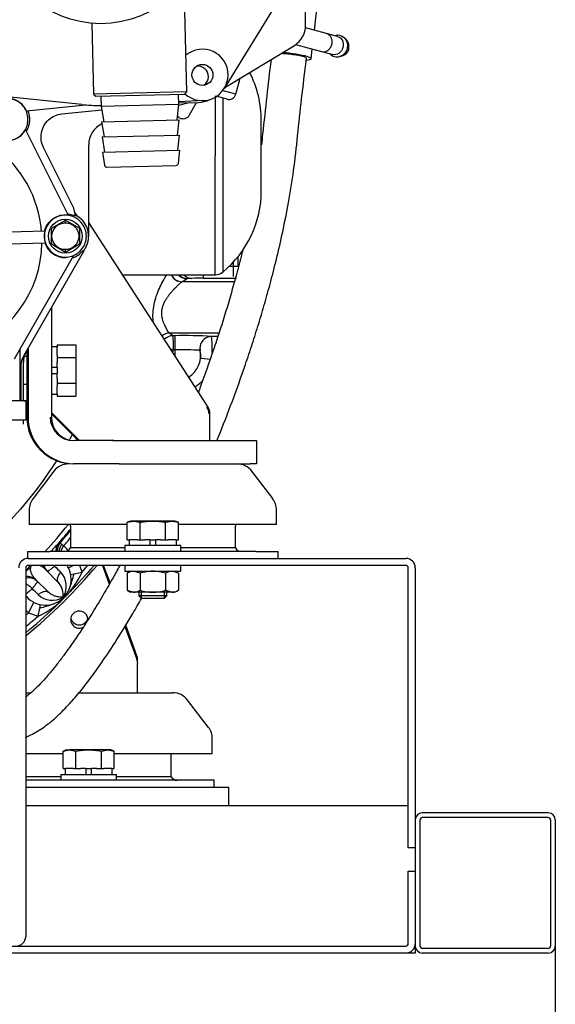
# Model space of a CAD drawing. Units: millimetres. Extents: x -1824 to 4029, y 0 to 5772.
# Drawn here: x 785 to 1015, y 4338 to 4760 of the extents above; entities that cross this region are included whole.
import ezdxf
from ezdxf.enums import TextEntityAlignment as Align

# ---------------------------------------------------------------- set-up
doc = ezdxf.new("R2010")
doc.units = ezdxf.units.MM
doc.header["$LTSCALE"] = 20
for name, color, linetype in [('17114021_SM82', 7, 'Continuous'), ('17410001G', 7, 'Continuous'), ('17410010', 7, 'Continuous'), ('17420007G.3', 7, 'Continuous'), ('30661-50802', 7, 'Continuous'), ('32A11-00200', 7, 'Continuous'), ('32A11-01100', 7, 'Continuous'), ('32A11-03100', 7, 'Continuous'), ('32A13-00101', 7, 'Continuous'), ('32A40-00100', 7, 'Continuous'), ('32A61-03711', 7, 'Continuous'), ('347.11.002_TAPA_', 7, 'Continuous'), ('36511001', 7, 'Continuous'), ('60180007', 7, 'Continuous'), ('60574055.01', 7, 'Continuous'), ('61674002_SUSPENS', 7, 'Continuous'), ('COPERCHIO_DE_ECP', 7, 'Continuous'), ('DIAMETROM12_DIN1', 7, 'Continuous'), ('DIAMETROM12_DIN_', 7, 'Continuous'), ('DIN-931_M12_X_30', 7, 'Continuous'), ('DIN-933_M12_X_25', 7, 'Continuous'), ('DIN-934_M12_FEME', 7, 'Continuous'), ('GRUPPO_SEMPLIFIC', 7, 'Continuous'), ('MF241-264', 7, 'Continuous'), ('MM130066', 7, 'Continuous'), ('Predeterminado', 7, 'Continuous')]:
    doc.layers.add(name, color=color, linetype=linetype)
doc.styles.add('SEACAD_Arial', font='arial.ttf')

# ---------------------------------------------------------------- blocks, each defined once
blk = doc.blocks.new('SE15')
at = {"layer": '17114021_SM82', "color": 7, "linetype": 'Continuous'}
for p, q in [((911.64, 4755.38), (913.87, 4774.67)), ((910.22, 4743.16), (910.71, 4747.35))]:
    blk.add_line(p, q, dxfattribs=at)
for major_axis, ratio, start_param, end_param in [((-9.44, 1.09), 0.133346, 2.490853, 5.03601), ((-7.45, 0.89), 0.135046, 3.146514, 4.206478)]:
    blk.add_ellipse((900.79, 4744.26), major_axis=major_axis, ratio=ratio, start_param=start_param, end_param=end_param, dxfattribs=at)
for points, knots in [([(897.42, 4745.54), (897.87, 4745.52), (898.35, 4745.49), (900.74, 4745.3), (902.79, 4745.03), (904.5, 4744.71)], [0.6851135, 0.6851135, 0.6851135, 0.6851135, 0.75, 0.75, 1, 1, 1, 1]), ([(869.93, 4579.67), (870.11, 4580.11), (872.37, 4585.7), (876.56, 4596.49), (881.35, 4609.89), (885.05, 4620.98), (887.81, 4629.73), (890.4, 4638.46), (892.96, 4647.64), (895.57, 4657.83), (898.2, 4669.28), (900.71, 4681.95), (902.89, 4695.67), (904.53, 4710.44), (906.25, 4726.76), (907.48, 4737.01), (908.24, 4743.38)], [0.6289036, 0.6289036, 0.6289036, 0.6289036, 0.6320611, 0.6691372, 0.7058478, 0.7261984, 0.7463566, 0.76629, 0.7862271, 0.8090698, 0.8354823, 0.8634197, 0.8939953, 0.9266586, 0.9616483, 1, 1, 1, 1]), ([(893.07, 4742.86), (892.4, 4737.26), (891.21, 4727.27), (889.91, 4714.77), (889.14, 4707.78), (888.97, 4706.26)], [0.0047595, 0.0047595, 0.0047595, 0.0047595, 0.0405802, 0.07753044, 0.0878563, 0.0878563, 0.0878563, 0.0878563]), ([(880.87, 4661.05), (880.75, 4660.58), (879.91, 4657.15), (878.35, 4651.11), (876.09, 4642.97), (873.78, 4635.15), (871.32, 4627.27), (867.57, 4615.88), (864.38, 4606.93), (862.03, 4600.66), (861.93, 4600.41)], [0.1910668, 0.1910668, 0.1910668, 0.1910668, 0.1943273, 0.2148819, 0.2330667, 0.2513507, 0.2699335, 0.2887873, 0.332485, 0.3343527, 0.3343527, 0.3343527, 0.3343527]), ([(828.24, 4526.14), (827.28, 4524.38), (824.68, 4519.66), (820.5, 4512.39), (815.92, 4504.85), (812.41, 4499.38), (809.79, 4495.47), (807.72, 4492.46), (805.33, 4489.1), (802.58, 4485.41), (799.54, 4481.55), (796.45, 4477.92), (793.59, 4474.85), (791.09, 4472.42), (789.24, 4470.83), (788.23, 4470.04), (787.9, 4469.79)], [0.5240063, 0.5240063, 0.5240063, 0.5240063, 0.5386528, 0.5635704, 0.5868612, 0.6069439, 0.6158007, 0.6259041, 0.6380552, 0.6522061, 0.6683222, 0.6860781, 0.702607, 0.7172899, 0.7315942, 0.7385625, 0.7385625, 0.7385625, 0.7385625]), ([(787.83, 4452.5), (788.59, 4452.83), (791.13, 4454.01), (795.75, 4456.72), (801.3, 4461.31), (806.55, 4466.67), (811.38, 4472.3), (816.08, 4478.34), (821.27, 4485.59), (827.22, 4494.56), (832.88, 4503.85), (836.4, 4509.95), (837.66, 4512.19)], [0.2036922, 0.2036922, 0.2036922, 0.2036922, 0.2183982, 0.2516851, 0.2830511, 0.3083003, 0.3320398, 0.3543862, 0.3762566, 0.4065426, 0.4392567, 0.45775, 0.45775, 0.45775, 0.45775])]:
    blk.add_open_spline(points, degree=3, knots=knots, dxfattribs=at)
at = {"layer": '17410001G', "color": 7, "linetype": 'Continuous'}
for p, q in [((866.12, 4593.92), (814.92, 4673.05)), ((798.92, 4636.62), (798.92, 4589.68)), ((788.42, 4618.31), (788.42, 4589.68)), ((788.92, 4619.18), (788.92, 4589.68)), ((798.92, 4591.68), (810.92, 4579.68)), ((798.92, 4591.18), (810.42, 4579.68)), ((866.92, 4579.68), (866.92, 4591.2)), ((825.74, 4579.68), (808.92, 4579.68)), ((825.24, 4579.68), (825.74, 4579.68)), ((825.74, 4579.68), (827.98, 4579.68)), ((827.98, 4579.68), (884.16, 4579.68)), ((884.16, 4579.68), (886.92, 4579.68)), ((886.92, 4579.68), (886.92, 4569.68)), ((808.92, 4569.68), (808.42, 4569.68)), ((825.74, 4569.68), (808.92, 4569.68)), ((825.74, 4569.68), (825.24, 4569.68)), ((827.98, 4569.68), (825.74, 4569.68)), ((827.98, 4569.68), (884.16, 4569.68)), ((886.92, 4569.68), (884.16, 4569.68))]:
    blk.add_line(p, q, dxfattribs=at)
for centre, radius, start, end in [((861.42, 4591.2), 5, 0, 32.9052), ((861.92, 4591.2), 5, 0, 32.9052), ((808.42, 4589.68), 20, 180, 270), ((808.92, 4589.68), 20, 180, 270), ((808.42, 4589.68), 10, 180, 270), ((808.92, 4589.68), 10, 180, 270)]:
    blk.add_arc(centre, radius, start, end, dxfattribs=at)
at = {"layer": '17410010', "color": 7, "linetype": 'Continuous'}
for p, q in [((907.98, 4787.42), (873.05, 4730.51)), ((811.94, 4723.6), (771.94, 4727.77)), ((864.22, 4725.28), (853.51, 4724.74))]:
    blk.add_line(p, q, dxfattribs=at)
blk.add_circle((863.67, 4736.27), 4.5, dxfattribs=at)
for centre, radius, start, end in [((863.67, 4736.27), 11, 0, 130.0609), ((863.67, 4736.27), 11, 227.1887, 0), ((820.12, 4802.18), 79, 264.0526, 270.1197)]:
    blk.add_arc(centre, radius, start, end, dxfattribs=at)
at = {"layer": '17420007G.3', "color": 7, "linetype": 'Continuous'}
for p, q in [((876.92, 4656.09), (876.92, 4654.19)), ((878.92, 4658.4), (878.92, 4654.31)), ((876.92, 4654.19), (875.05, 4654.19)), ((876.92, 4654.19), (876.92, 4649.88)), ((854.92, 4647.68), (857, 4648.99)), ((854.92, 4647.68), (854.92, 4647.68)), ((877.37, 4647.68), (854.92, 4647.68)), ((857.2, 4649.01), (857, 4648.99)), ((859.17, 4649.12), (857.2, 4649.01)), ((863.98, 4650.68), (863.98, 4649.19)), ((863.98, 4649.19), (876.92, 4649.19)), ((876.92, 4649.27), (876.92, 4649.19)), ((876.92, 4649.27), (878.33, 4649.19)), ((870.77, 4625.68), (849.51, 4625.68)), ((849.51, 4625.68), (849.52, 4625.68)), ((850.95, 4624.57), (849.52, 4625.68)), ((851.92, 4624.57), (850.95, 4624.57)), ((851.92, 4624.57), (851.92, 4618.51)), ((867.62, 4624.26), (867.61, 4624.3)), ((870.3, 4624.26), (867.62, 4624.26)), ((851.92, 4618.51), (851.26, 4618.51)), ((851.92, 4618.51), (851.92, 4615.86)), ((862.94, 4614.85), (862.84, 4614.86)), ((866.9, 4614.37), (863.22, 4614.82)), ((802.53, 4535.61), (802.01, 4535.64)), ((803.45, 4535.24), (802.53, 4535.61)), ((804.18, 4534.54), (803.45, 4535.24)), ((788.4, 4524.06), (789.86, 4526.18)), ((790.07, 4526.18), (790.02, 4524.99)), ((806.23, 4525.15), (808.21, 4526.16)), ((812.1, 4523.35), (811.12, 4526.18)), ((796.67, 4524.17), (801.63, 4519.22)), ((796.79, 4524.11), (797.28, 4523.67)), ((807.2, 4522.36), (808.65, 4522.65)), ((808.65, 4522.65), (812.1, 4523.35)), ((797.38, 4514.98), (792.43, 4519.93)), ((792.94, 4519.33), (792.5, 4519.81)), ((801.46, 4519.47), (802.28, 4518.47)), ((787.92, 4513.15), (788.12, 4512.98)), ((788.05, 4513.74), (787.97, 4513.49)), ((798.13, 4514.33), (797.1, 4515.18)), ((789.19, 4505.91), (791.45, 4510.37)), ((793.95, 4507.95), (794.24, 4509.4)), ((789.19, 4505.91), (793.25, 4504.5)), ((793.25, 4504.5), (793.95, 4507.95))]:
    blk.add_line(p, q, dxfattribs=at)
for centre, radius, start, end in [((854.92, 4652.68), 5, 203.7157, 269.9503), ((854.92, 4652.68), 5, 204.0578, 269.9588), ((857.35, 4653.95), 4.95, 221.4868, 268.2813), ((859.32, 4654.07), 4.95, 223.2805, 268.2445), ((863.2, 4523.88), 125.31, 89.6424, 91.8443), ((878.54, 4756.71), 107.54, 269.1354, 269.734), ((849.52, 4620.68), 5, 90.0382, 129.7996), ((849.52, 4620.68), 5, 90.0332, 129.8161), ((850.96, 4619.57), 5, 90.0286, 137.0224), ((823.96, 4620.19), 27.35, 356.4923, 9.2264), ((855.83, 4397.75), 226.86, 87.0212, 90.986), ((867.61, 4619.3), 5, 89.9987, 153.2393), ((804.31, 4618.09), 63.61, 359.172, 5.5648), ((615.88, 4678.32), 242.85, 345.464, 345.7433), ((854.69, 4467.56), 150.98, 86.9557, 91.0515), ((851.92, 4616.18), 11, 302.0049, 10.4546), ((867.61, 4619.3), 5, 153.2393, 191.2338), ((851.83, 4615.84), 11.16, 354.6775, 12.075), ((851.92, 4616.18), 16, 302.2769, 319.3345), ((644.95, 4671.67), 205.82, 317.2936, 321.5296), ((644.92, 4671.68), 207.81, 319.1065, 321.3606), ((644.92, 4671.68), 208.22, 319.1947, 321.2166), ((644.92, 4671.68), 210.17, 319.2682, 320.5428), ((898.44, 4439.2), 136.37, 134.9969, 136.9933), ((764.32, 4491.59), 58.6, 44.6715, 47.1313), ((791.13, 4521.14), 4, 106.0939, 133.1416), ((791.46, 4519.73), 6.85, 40.4369, 70.3709), ((800.21, 4527.71), 5, 198.0228, 224.9904), ((800.73, 4527.18), 5, 191.7922, 218.2764), ((870.56, 4460.96), 95.67, 136.9957, 137.2422), ((1064.91, 4787.94), 372.38, 224.7216, 225.272), ((644.84, 4671.75), 223.61, 318.4216, 319.357), ((788.89, 4516.4), 5, 45.0101, 101.4333), ((789.42, 4515.87), 5, 51.7157, 107.5964), ((644.96, 4671.62), 205.79, 314.0109, 314.1883), ((800.73, 4527.18), 5, 218.2764, 224.9877), ((796.75, 4517.3), 8.61, 327.0912, 44.8772), ((780.93, 4537.01), 34.04, 313.8191, 336.3415), ((739.46, 4540.26), 71.4, 340.4425, 345.7258), ((795.61, 4513.36), 8.4, 37.5928, 44.2625), ((795.61, 4513.36), 8.4, 355.0121, 37.5928), ((789.02, 4513.54), 1.05, 182.726, 213.2067), ((856.04, 4445.63), 96.24, 132.7637, 134.9481), ((789.02, 4513.54), 1.05, 213.2067, 220.3945), ((365.73, 4088.76), 602.8, 44.83196, 45.17194), ((799.3, 4519.85), 8.61, 225.0815, 302.9509), ((779.27, 4536.2), 34.65, 293.8101, 316.736), ((777.24, 4574.22), 68.35, 284.1562, 289.6753), ((825.02, 4552.3), 58.62, 230.7144, 232.317), ((644.92, 4671.68), 219.76, 310.6117, 311.0323), ((644.92, 4671.68), 223.5, 309.8299, 311.5807)]:
    blk.add_arc(centre, radius, start, end, dxfattribs=at)
for points, knots in [([(878.92, 4654.31), (878.92, 4654.3), (878.88, 4654.28), (878.68, 4654.25), (878.29, 4654.22), (877.77, 4654.19), (877.29, 4654.19), (877, 4654.19), (876.92, 4654.19)], [0, 0, 0, 0, 0.136393, 0.333294, 0.528689, 0.725547, 0.924507, 1, 1, 1, 1]), ([(842.64, 4630.19), (842.61, 4630.47), (842.48, 4631.84), (842.44, 4634.44), (842.89, 4638.01), (843.87, 4641.55), (845.21, 4644.87), (846.69, 4647.82), (847.76, 4649.7), (848.28, 4650.57), (848.38, 4650.73)], [0.3250027, 0.3250027, 0.3250027, 0.3250027, 0.3455827, 0.4213399, 0.5000787, 0.5803307, 0.6623538, 0.7443128, 0.8214881, 0.8401934, 0.8401934, 0.8401934, 0.8401934]), ([(849.51, 4625.68), (849.36, 4625.87), (849.13, 4626.13), (848.29, 4627.52), (847.63, 4628.77), (846.94, 4630.42), (846.49, 4631.89), (846.27, 4633.41), (846.24, 4634.27), (846.27, 4634.78), (846.28, 4634.95), (846.29, 4635.13), (846.31, 4635.33), (846.33, 4635.54), (846.37, 4635.78), (846.41, 4636.03), (846.46, 4636.3), (846.53, 4636.59), (846.61, 4636.89), (846.7, 4637.21), (846.81, 4637.54), (846.93, 4637.89), (847.08, 4638.25), (847.24, 4638.62), (847.42, 4639.01), (847.63, 4639.4), (847.85, 4639.81), (848.1, 4640.22), (848.37, 4640.64), (848.65, 4641.07), (848.96, 4641.5), (849.29, 4641.94), (849.63, 4642.38), (849.99, 4642.82), (850.37, 4643.26), (850.75, 4643.69), (851.15, 4644.13), (851.55, 4644.56), (851.96, 4644.97), (852.37, 4645.38), (852.77, 4645.77), (853.16, 4646.15), (853.53, 4646.5), (853.88, 4646.81), (854.2, 4647.1), (854.47, 4647.33), (854.69, 4647.52), (854.85, 4647.64), (854.89, 4647.67), (854.92, 4647.68)], [0, 0, 0, 0, 0.116424, 0.167648, 0.243384, 0.285479, 0.351313, 0.385138, 0.419286, 0.423318, 0.427837, 0.432844, 0.438341, 0.444329, 0.450811, 0.45779, 0.465271, 0.473258, 0.481759, 0.490785, 0.500345, 0.510452, 0.521116, 0.532348, 0.544156, 0.556546, 0.56953, 0.583118, 0.597317, 0.612131, 0.627558, 0.643594, 0.660241, 0.677495, 0.69535, 0.713797, 0.732821, 0.752408, 0.772545, 0.793219, 0.814405, 0.836075, 0.858213, 0.880805, 0.903814, 0.927232, 0.951061, 0.975306, 1, 1, 1, 1]), ([(849.98, 4618.85), (850.19, 4618.79), (850.62, 4618.67), (851.04, 4618.56), (851.26, 4618.51)], [0.840652, 0.840652, 0.840652, 0.840652, 0.9207934, 0.9999919, 0.9999919, 0.9999919, 0.9999919]), ([(801.43, 4571.45), (795.59, 4562.32), (788.95, 4553.7), (776.3, 4539.97), (770.62, 4534.55), (764.63, 4529.51)], [0.53183131, 0.53183131, 0.53183131, 0.53183131, 0.5625, 0.5625, 0.58465253, 0.58465253, 0.58465253, 0.58465253]), ([(788.22, 4512.85), (789.21, 4511.74), (790.43, 4510.83), (793.14, 4509.58), (794.62, 4509.23), (797.6, 4509.14), (799.1, 4509.41), (801.87, 4510.51), (803.15, 4511.35), (805.25, 4513.46), (806.09, 4514.73), (807.19, 4517.5), (807.46, 4519), (807.38, 4521.98), (807.03, 4523.46), (806.17, 4525.3), (805.92, 4525.76), (805.62, 4526.21)], [0, 0, 0, 0, 0.125, 0.125, 0.25, 0.25, 0.375, 0.375, 0.5, 0.5, 0.625, 0.625, 0.75, 0.75, 0.875, 0.875, 0.9195016, 0.9195016, 0.9195016, 0.9195016]), ([(792.43, 4519.93), (792.27, 4520.1), (791.96, 4520.42), (791.54, 4520.92), (791.19, 4521.41), (790.88, 4521.88), (790.63, 4522.33), (790.43, 4522.76), (790.27, 4523.16), (790.15, 4523.54), (790.07, 4523.88), (790.02, 4524.19), (790, 4524.46), (790, 4524.68), (790.01, 4524.85), (790.02, 4524.95), (790.02, 4524.99)], [0, 0, 0, 0, 0.130373, 0.251729, 0.364038, 0.467275, 0.561422, 0.646456, 0.722371, 0.789172, 0.846806, 0.895297, 0.934761, 0.965327, 0.987009, 1, 1, 1, 1]), ([(800.32, 4525.91), (800.21, 4525.82), (799.99, 4525.63), (799.68, 4525.36), (799.38, 4525.11), (798.98, 4524.78), (798.55, 4524.44), (798.21, 4524.19), (798.01, 4524.04), (797.89, 4523.96), (797.78, 4523.89), (797.68, 4523.82), (797.59, 4523.77), (797.52, 4523.73), (797.49, 4523.71), (797.48, 4523.71)], [0, 0, 0, 0, 0.0615735, 0.1238441, 0.1867242, 0.2501203, 0.3840205, 0.4999326, 0.5402827, 0.5804033, 0.6202685, 0.6598537, 0.699135, 0.7380901, 0.7574385, 0.7574385, 0.7574385, 0.7574385]), ([(788.4, 4524.06), (788.31, 4523.98), (788.15, 4523.8), (787.99, 4523.63), (787.91, 4523.54), (787.9, 4523.52)], [0, 0, 0, 0, 0.0224337, 0.04535718, 0.04991121, 0.04991121, 0.04991121, 0.04991121]), ([(802.85, 4523.38), (802.53, 4522.89), (802.25, 4522.42), (801.8, 4521.52), (801.63, 4521.11), (801.41, 4520.38), (801.37, 4520.06), (801.39, 4519.81)], [0, 0, 0, 0, 0.25, 0.25, 0.5, 0.5, 0.75, 0.75, 0.75, 0.75]), ([(787.92, 4518.37), (788.09, 4518.3), (788.25, 4518.22), (788.71, 4517.98), (789, 4517.81), (789.55, 4517.41), (789.8, 4517.19), (790.28, 4516.75), (790.5, 4516.51), (790.69, 4516.28)], [0.554897, 0.554897, 0.554897, 0.554897, 0.625, 0.625, 0.75, 0.75, 0.875, 0.875, 1, 1, 1, 1]), ([(792.89, 4519.13), (792.88, 4519.11), (792.85, 4519.03), (792.77, 4518.9), (792.64, 4518.7), (792.44, 4518.42), (792.15, 4518.04), (791.84, 4517.64), (791.6, 4517.35), (791.46, 4517.18), (791.31, 4517.01), (791.17, 4516.83), (791.01, 4516.65), (790.85, 4516.47), (790.75, 4516.34), (790.69, 4516.28)], [0.2424979, 0.2424979, 0.2424979, 0.2424979, 0.2784968, 0.3513603, 0.425255, 0.5000247, 0.6252387, 0.7498482, 0.7861376, 0.8222715, 0.8582321, 0.8940018, 0.9295638, 0.9649017, 1, 1, 1, 1]), ([(793.22, 4513.75), (793.71, 4514.07), (794.19, 4514.35), (795.08, 4514.81), (795.49, 4514.98), (796.22, 4515.19), (796.54, 4515.24), (796.79, 4515.22)], [0, 0, 0, 0, 0.25, 0.25, 0.5, 0.5, 0.75, 0.75, 0.75, 0.75]), ([(803.98, 4512.62), (803.56, 4512.58), (802.65, 4512.56), (801.17, 4512.81), (799.7, 4513.33), (798.69, 4513.91), (798.19, 4514.28), (798.11, 4514.34)], [0, 0, 0, 0, 0.2205563, 0.4373589, 0.6450644, 0.8411069, 0.8793752, 0.8793752, 0.8793752, 0.8793752]), ([(787.98, 4497.37), (792.2, 4500.83), (796.29, 4504.45), (801.2, 4509.11), (802.14, 4510.02), (803.08, 4510.95)], [0.67837501, 0.67837501, 0.67837501, 0.67837501, 0.75, 0.75, 0.76727216, 0.76727216, 0.76727216, 0.76727216])]:
    blk.add_open_spline(points, degree=3, knots=knots, dxfattribs=at)
for points, weights in [([(857, 4648.99), (855.59, 4648.99), (854.25, 4649.55), (853.25, 4650.67)], [1.19060649926, 1.06014471541, 0.99665445579, 1.00013572041]), ([(867.62, 4624.26), (864.22, 4624.26), (862.06, 4621.64), (862.72, 4618.3)], [1.22295737091, 0.925685766542, 0.925680876445, 1.22294270061]), ([(802.01, 4535.64), (801.22, 4534.71), (800.81, 4533.5), (800.91, 4532.18)], [1.18359823416, 1.06716480621, 1.00611076361, 1.00043610634]), ([(802.53, 4535.61), (801.8, 4534.66), (801.41, 4533.47), (801.47, 4532.18)], [1.16765749421, 1.06138658337, 1.00563610949, 1.00040607259]), ([(803.45, 4535.24), (802.72, 4534.39), (802.27, 4533.34), (802.2, 4532.18)], [1.16731065364, 1.06939978644, 1.0144622941, 1.00249817662]), ([(804.18, 4534.54), (803.6, 4533.88), (803.2, 4533.08), (803.02, 4532.2)], [1.13621419394, 1.06691354566, 1.02405606594, 1.00764175475]), ([(788.22, 4512.85), (788.14, 4512.94), (788.05, 4513.03), (787.96, 4513.12)], [1.16731065329, 1.15522601703, 1.14379602423, 1.13302067489]), ([(788.7, 4512.35), (788.49, 4512.56), (788.26, 4512.75), (788, 4512.91)], [1.17157072392, 1.14228632707, 1.11675071621, 1.09496389132])]:
    blk.add_rational_spline(points, weights, degree=3, dxfattribs=at)
for points in [[(807.87, 4582.29), (807.47, 4581.55), (807.06, 4580.82), (806.64, 4580.09)], [(800.05, 4526.15), (800.14, 4526.07), (800.23, 4525.99), (800.32, 4525.91)], [(807, 4514.9), (810.49, 4518.51), (813.86, 4522.24), (817.11, 4526.08)], [(792.2, 4519.74), (792.18, 4519.88), (792.17, 4520.03), (792.17, 4520.18)], [(801.42, 4520.18), (801.42, 4519.88), (801.39, 4519.58), (801.34, 4519.29)], [(801.46, 4519.47), (801.5, 4519.37), (801.56, 4519.29), (801.63, 4519.22)], [(797.14, 4515.14), (797.24, 4515.1), (797.32, 4515.04), (797.38, 4514.98)], [(798.11, 4514.34), (797.85, 4514.54), (797.61, 4514.75), (797.38, 4514.98)]]:
    blk.add_open_spline(points, degree=3, dxfattribs=at)
at = {"layer": '30661-50802', "color": 7, "linetype": 'Continuous'}
for p, q in [((916.83, 4753.99), (907.86, 4756.4)), ((921.59, 4752.72), (916.82, 4753.99)), ((903.61, 4749.25), (914.76, 4746.27)), ((925.39, 4751.24), (924.58, 4752.03)), ((914.76, 4746.27), (919.52, 4744.99)), ((922.45, 4744.09), (923.54, 4744.37)), ((925.67, 4747.48), (926.34, 4747.3))]:
    blk.add_line(p, q, dxfattribs=at)
for centre, radius, start, end in [((921.54, 4748.82), 4.4, 47.0098, 105.5061), ((921.49, 4748.4), 4.46, 224.8375, 254.3481), ((921.3, 4747.46), 3.5, 253.1579, 289.6475)]:
    blk.add_arc(centre, radius, start, end, dxfattribs=at)
for points, degree, knots in [([(919.14, 4749.23), (919.27, 4749.74), (919.32, 4750.27), (919.24, 4751.29), (919.1, 4751.79), (918.68, 4752.67), (918.38, 4753.05), (917.68, 4753.66), (917.26, 4753.88), (916.83, 4753.99)], 3, [0, 0, 0, 0, 0.125, 0.125, 0.25, 0.25, 0.375, 0.375, 0.5, 0.5, 0.5, 0.5]), ([(921.6, 4752.72), (922.47, 4752.48), (923.22, 4751.84), (924.09, 4750.07), (924.18, 4748.98), (923.9, 4747.96)], 3, [0.7502256, 0.7502256, 0.7502256, 0.7502256, 0.875, 0.875, 1, 1, 1, 1]), ([(914.76, 4746.27), (915.19, 4746.15), (915.66, 4746.13), (916.57, 4746.3), (917.02, 4746.49), (917.83, 4747.04), (918.19, 4747.4), (918.78, 4748.25), (919, 4748.73), (919.14, 4749.23)], 3, [0.5, 0.5, 0.5, 0.5, 0.625, 0.625, 0.75, 0.75, 0.875, 0.875, 1, 1, 1, 1]), ([(924.55, 4752.05), (924.58, 4752.03), (924.78, 4751.83), (925.12, 4751.42), (925.49, 4750.72), (925.75, 4749.96), (925.87, 4749.14), (925.85, 4748.31), (925.75, 4747.75), (925.67, 4747.48)], 3, [0.6401113, 0.6401113, 0.6401113, 0.6401113, 0.6470588, 0.7058824, 0.7647059, 0.8235294, 0.8823529, 0.9411765, 1, 1, 1, 1]), ([(926.34, 4747.3), (926.4, 4747.54), (926.49, 4748.02), (926.51, 4748.74), (926.4, 4749.45), (926.18, 4750.12), (925.86, 4750.71), (925.56, 4751.07), (925.4, 4751.24), (925.38, 4751.25)], 3, [0, 0, 0, 0, 0.0588235, 0.1176471, 0.1764706, 0.2352941, 0.2941176, 0.3529412, 0.3583024, 0.3583024, 0.3583024, 0.3583024]), ([(923.9, 4747.96), (923.63, 4746.94), (923, 4746.03), (921.38, 4744.94), (920.4, 4744.75), (919.52, 4744.99), (919.52, 4744.99), (919.52, 4744.99)], 3, [0, 0, 0, 0, 0.125, 0.125, 0.25, 0.25, 0.2502253, 0.2502253, 0.2502253, 0.2502253]), ([(925.67, 4747.48), (925.6, 4747.21), (925.41, 4746.68), (925.01, 4745.95), (924.5, 4745.3), (923.9, 4744.76), (923.23, 4744.35), (922.74, 4744.17), (922.49, 4744.11), (922.49, 4744.1)], 3, [0, 0, 0, 0, 0.0588235, 0.1176471, 0.1764706, 0.2352941, 0.2941176, 0.3529412, 0.3545833, 0.3545833, 0.3545833, 0.3545833]), ([(926.34, 4747.3), (926.14, 4746.54), (925.7, 4745.91), (925.26, 4745.28), (924.65, 4744.86), (924.12, 4744.51), (923.54, 4744.36)], 2, [0, 0, 0, 0.125, 0.125, 0.25, 0.25, 0.3584519, 0.3584519, 0.3584519])]:
    blk.add_open_spline(points, degree=degree, knots=knots, dxfattribs=at)
at = {"layer": '32A11-00200', "color": 7, "linetype": 'Continuous'}
for p, q in [((812.64, 4660.54), (813.6, 4662.21)), ((786.92, 4596.68), (786.92, 4615.7)), ((786.92, 4586.68), (786.92, 4588.38))]:
    blk.add_line(p, q, dxfattribs=at)
for centre, start, end in [((817.12, 4683.03), 215.2635, 232.4072), ((804.92, 4667.18), 330.1618, 52.407)]:
    blk.add_arc(centre, 10, start, end, dxfattribs=at)
at = {"layer": '32A11-01100', "color": 7, "linetype": 'Continuous'}
blk.add_line((853.52, 4724.33), (862, 4724.51), dxfattribs=at)
for centre, radius, start, end in [((861.76, 4735.5), 4.5, 0, 98.5794), ((861.76, 4735.5), 4.5, 304.9734, 0), ((861.77, 4735.5), 11, 271.2054, 297.1347)]:
    blk.add_arc(centre, radius, start, end, dxfattribs=at)
at = {"layer": '32A11-03100', "color": 7, "linetype": 'Continuous'}
for p, q in [((907.92, 4757.36), (908.27, 4786.68)), ((873.26, 4730.87), (903.1, 4748.93)), ((853.51, 4723.35), (858.01, 4724.42)), ((814.92, 4667.18), (814.92, 4706.28))]:
    blk.add_line(p, q, dxfattribs=at)
for centre, start, end in [((897.92, 4757.48), 301.1732, 359.3241), ((824.92, 4706.28), 115.4706, 180), ((804.92, 4667.18), 330.1647, 345.8036), ((796.92, 4613.03), 150.1647, 180.0012)]:
    blk.add_arc(centre, 10, start, end, dxfattribs=at)
at = {"layer": '32A13-00101', "color": 7, "linetype": 'Continuous'}
for p, q in [((787.92, 4596.68), (776.42, 4596.68)), ((787.92, 4596.68), (787.92, 4588.38)), ((787.92, 4588.38), (776.42, 4588.38))]:
    blk.add_line(p, q, dxfattribs=at)
at = {"layer": '32A40-00100', "color": 7, "linetype": 'Continuous'}
for p, q in [((869.2, 4727.31), (869.2, 4701.68)), ((872.36, 4726.45), (872.36, 4651.81)), ((888.92, 4686.68), (888.92, 4716.68)), ((869.2, 4650.68), (869.2, 4701.68)), ((829.39, 4650.68), (869.21, 4650.68))]:
    blk.add_line(p, q, dxfattribs=at)
for centre, radius, start, end in [((843.92, 4716.68), 45, 0, 27.2958), ((843.92, 4686.68), 45, 309.195, 0), ((869.2, 4655.68), 5, 270, 309.195)]:
    blk.add_arc(centre, radius, start, end, dxfattribs=at)
at = {"layer": '32A61-03711', "color": 7, "linetype": 'Continuous'}
blk.add_line((858.2, 4719.15), (861.14, 4724.49), dxfattribs=at)
for start, end in [(241.1891, 331.1895), (219.3093, 241.1893)]:
    blk.add_arc((855.42, 4720.68), 3.17, start, end, dxfattribs=at)
at = {"layer": '347.11.002_TAPA_', "color": 7, "linetype": 'Continuous'}
blk.add_circle((820.12, 4802.18), 44, dxfattribs=at)
at = {"layer": '36511001', "color": 7, "linetype": 'Continuous'}
for p, q in [((856.99, 4729.09), (855.79, 4776.41)), ((816.23, 4758.35), (817, 4728.07)), ((856.99, 4729.09), (817, 4728.07)), ((817, 4728.07), (818.03, 4727.1)), ((818.03, 4727.1), (856.01, 4728.06)), ((856.01, 4728.06), (856.99, 4729.09))]:
    blk.add_line(p, q, dxfattribs=at)
at = {"layer": '60180007', "color": 7, "linetype": 'Continuous'}
for p, q in [((853.54, 4723.61), (853.43, 4728)), ((820.19, 4727.15), (820.3, 4722.77)), ((853.54, 4723.61), (820.3, 4722.77)), ((852.78, 4716.99), (853.54, 4723.61)), ((820.3, 4722.77), (821.39, 4716.2)), ((820.48, 4716.17), (853.69, 4717.02)), ((820.48, 4716.17), (821.56, 4709.7)), ((852.94, 4710.5), (853.69, 4717.02)), ((820.64, 4709.68), (853.86, 4710.52)), ((853.11, 4704), (853.86, 4710.52)), ((820.64, 4709.68), (821.72, 4703.2)), ((820.81, 4703.18), (854.02, 4704.02)), ((820.81, 4703.18), (821.74, 4697.56)), ((853.37, 4698.36), (854.02, 4704.02)), ((822.76, 4696.73), (852.4, 4697.48))]:
    blk.add_line(p, q, dxfattribs=at)
for centre, start, end in [((852.38, 4698.48), 271.4546, 353.4546), ((822.73, 4697.73), 189.4546, 271.4546)]:
    blk.add_arc(centre, 1, start, end, dxfattribs=at)
at = {"layer": '60574055.01', "color": 7, "linetype": 'Continuous'}
for p, q in [((788.92, 4529.18), (950.92, 4529.18)), ((787.92, 4525.18), (787.92, 4367.18)), ((950.92, 4526.18), (788.92, 4526.18)), ((951.92, 4405.18), (951.92, 4525.18)), ((954.92, 4525.18), (954.92, 4417.18)), ((787.92, 4431.18), (869.92, 4431.18)), ((869.92, 4431.18), (874.92, 4431.18)), ((874.92, 4431.18), (874.92, 4423.18)), ((951.92, 4423.18), (787.92, 4423.18)), ((1011.92, 4420.18), (957.92, 4420.18)), ((954.92, 4417.18), (954.92, 4363.18)), ((956.92, 4417.18), (956.92, 4363.18)), ((1011.92, 4418.18), (957.92, 4418.18)), ((1012.92, 4417.18), (1012.92, 4363.18)), ((1014.92, 4417.18), (1014.92, 4363.18)), ((954.92, 4405.18), (951.92, 4405.18)), ((951.92, 4395.18), (954.92, 4395.18)), ((951.92, 4364.18), (951.92, 4395.18)), ((338.92, 4363.18), (950.92, 4363.18)), ((954.92, 4363.18), (954.79, 4363.18)), ((954.92, 4363.18), (954.92, 4360.18)), ((1011.92, 4362.18), (957.92, 4362.18)), ((950.92, 4360.18), (338.92, 4360.18)), ((954.92, 4360.18), (950.92, 4360.18)), ((1011.92, 4360.18), (957.92, 4360.18))]:
    blk.add_line(p, q, dxfattribs=at)
for centre, radius, start, end in [((788.92, 4525.18), 4, 90, 180), ((950.92, 4525.18), 4, 0, 90), ((788.92, 4525.18), 1, 90, 180), ((950.92, 4525.18), 1, 0, 90), ((957.92, 4417.18), 3, 90, 180), ((1011.92, 4417.18), 3, 0, 90), ((957.92, 4417.18), 1, 90, 180), ((1011.92, 4417.18), 1, 0, 90), ((783.92, 4367.18), 4, 270, 0), ((950.92, 4364.18), 4, 270, 0), ((950.92, 4364.18), 1, 270, 0), ((957.92, 4363.18), 3, 180, 270), ((957.92, 4363.18), 1, 180, 270), ((1011.92, 4363.18), 3, 270, 0), ((1011.92, 4363.18), 1, 270, 0)]:
    blk.add_arc(centre, radius, start, end, dxfattribs=at)
at = {"layer": '61674002_SUSPENS', "color": 7, "linetype": 'Continuous'}
for p, q in [((800.02, 4566.54), (791.07, 4554.83)), ((893.78, 4554.83), (884.82, 4566.54)), ((789.42, 4549.97), (789.42, 4543.68)), ((895.42, 4543.68), (895.42, 4549.97)), ((831.45, 4543.68), (789.42, 4543.68)), ((807.07, 4543.04), (807.07, 4533.78)), ((895.42, 4543.68), (853.39, 4543.68)), ((877.78, 4533.78), (877.78, 4543.04)), ((830.42, 4533.78), (807.07, 4533.78)), ((807.12, 4533.78), (807.07, 4533.68)), ((877.78, 4533.78), (854.42, 4533.78)), ((877.78, 4533.68), (877.72, 4533.78)), ((788.67, 4532.18), (798.26, 4532.18)), ((788.67, 4532.18), (788.67, 4529.18)), ((831.74, 4532.18), (798.26, 4532.18)), ((853.1, 4532.18), (831.74, 4532.18)), ((886.59, 4532.18), (853.1, 4532.18)), ((886.59, 4532.18), (896.17, 4532.18)), ((896.17, 4529.18), (896.17, 4532.18)), ((835.92, 4471.68), (850.97, 4471.68)), ((866.28, 4456.83), (857.32, 4468.54)), ((867.92, 4445.68), (867.92, 4451.97)), ((787.92, 4445.68), (803.95, 4445.68)), ((825.89, 4445.68), (867.92, 4445.68)), ((850.28, 4435.78), (850.28, 4445.04)), ((787.92, 4435.78), (802.92, 4435.78)), ((804.24, 4434.18), (787.92, 4434.18)), ((825.6, 4434.18), (804.24, 4434.18)), ((859.09, 4434.18), (825.6, 4434.18)), ((826.92, 4435.78), (850.28, 4435.78)), ((850.28, 4435.68), (850.22, 4435.78)), ((868.67, 4434.18), (859.09, 4434.18)), ((868.67, 4431.18), (868.67, 4434.18))]:
    blk.add_line(p, q, dxfattribs=at)
for centre, radius, start, end in [((806.38, 4561.68), 8, 90, 142.5946), ((878.47, 4561.68), 8, 37.4054, 90), ((797.42, 4549.97), 8, 142.5946, 180), ((887.42, 4549.97), 8, 0, 37.4054), ((799.32, 4543.04), 7.75, 0, 4.7146), ((885.53, 4543.04), 7.75, 175.2854, 180), ((804.47, 4535.18), 3, 270, 330), ((880.38, 4535.18), 3, 210, 270), ((850.97, 4463.68), 8, 37.4054, 90), ((859.92, 4451.97), 8, 0, 37.4054), ((858.03, 4445.04), 7.75, 175.2854, 180), ((852.88, 4437.18), 3, 210, 270)]:
    blk.add_arc(centre, radius, start, end, dxfattribs=at)
at = {"layer": 'COPERCHIO_DE_ECP', "color": 7, "linetype": 'Continuous'}
blk.add_arc((644.92, 4671.68), 226.5, 309.1495, 320.0302, dxfattribs=at)
at = {"layer": 'DIAMETROM12_DIN1', "color": 7, "linetype": 'Continuous'}
for p, q in [((801.42, 4619.78), (798.92, 4619.78)), ((801.42, 4616.19), (801.42, 4619.62)), ((801.42, 4610.93), (798.92, 4610.93)), ((801.42, 4610.93), (801.42, 4613.11)), ((798.92, 4608.43), (801.42, 4608.43)), ((801.42, 4606.25), (801.42, 4608.43)), ((801.42, 4599.74), (801.42, 4603.17)), ((798.92, 4599.58), (801.42, 4599.58)), ((832.32, 4537.18), (832.32, 4534.68)), ((835.91, 4537.18), (832.48, 4537.18)), ((841.17, 4537.18), (838.99, 4537.18)), ((841.17, 4537.18), (841.17, 4534.68)), ((845.85, 4537.18), (843.67, 4537.18)), ((843.67, 4534.68), (843.67, 4537.18)), ((852.36, 4537.18), (848.93, 4537.18)), ((852.52, 4534.68), (852.52, 4537.18)), ((804.82, 4439.18), (804.82, 4436.68)), ((808.41, 4439.18), (804.98, 4439.18)), ((813.67, 4439.18), (811.49, 4439.18)), ((813.67, 4439.18), (813.67, 4436.68)), ((818.35, 4439.18), (816.17, 4439.18)), ((816.17, 4436.68), (816.17, 4439.18)), ((824.86, 4439.18), (821.43, 4439.18)), ((825.02, 4436.68), (825.02, 4439.18))]:
    blk.add_line(p, q, dxfattribs=at)
at = {"layer": 'DIAMETROM12_DIN_', "color": 7, "linetype": 'Continuous'}
for p, q in [((854.42, 4534.68), (830.42, 4534.68)), ((830.42, 4534.68), (830.42, 4532.18)), ((854.42, 4532.18), (854.42, 4534.68)), ((830.42, 4526.18), (830.42, 4523.68)), ((854.42, 4523.68), (854.42, 4526.18)), ((830.42, 4523.68), (854.42, 4523.68)), ((802.92, 4436.68), (826.92, 4436.68)), ((802.92, 4436.68), (802.92, 4434.18)), ((826.92, 4434.18), (826.92, 4436.68))]:
    blk.add_line(p, q, dxfattribs=at)
at = {"layer": 'DIN-931_M12_X_30', "color": 7, "linetype": 'Continuous'}
for p, q in [((801.42, 4620.65), (801.42, 4619.62)), ((801.42, 4620.65), (809.42, 4620.65)), ((809.42, 4620.65), (809.42, 4615.17)), ((801.42, 4616.19), (801.42, 4615.17)), ((801.42, 4615.17), (801.42, 4613.11)), ((801.42, 4615.17), (809.42, 4615.17)), ((809.42, 4615.17), (809.42, 4604.2)), ((801.42, 4610.93), (801.42, 4608.43)), ((801.42, 4606.25), (801.42, 4604.2)), ((801.42, 4604.2), (801.42, 4603.17)), ((801.42, 4604.2), (809.42, 4604.2)), ((809.42, 4604.2), (809.42, 4598.71)), ((801.42, 4599.74), (801.42, 4598.71)), ((801.42, 4598.71), (809.42, 4598.71))]:
    blk.add_line(p, q, dxfattribs=at)
at = {"layer": 'DIN-933_M12_X_25', "color": 7, "linetype": 'Continuous'}
for p, q in [((831.45, 4544.65), (834.19, 4545.18)), ((832.92, 4545.18), (831.45, 4544.65)), ((831.45, 4537.18), (831.45, 4544.65)), ((834.19, 4545.18), (832.92, 4545.18)), ((842.42, 4545.18), (834.19, 4545.18)), ((834.19, 4545.18), (836.94, 4544.65)), ((836.94, 4537.18), (836.94, 4544.65)), ((850.65, 4545.18), (842.42, 4545.18)), ((847.91, 4544.65), (850.65, 4545.18)), ((847.91, 4537.18), (847.91, 4544.65)), ((851.92, 4545.18), (850.65, 4545.18)), ((850.65, 4545.18), (853.39, 4544.65)), ((853.39, 4544.65), (851.92, 4545.18)), ((853.39, 4537.18), (853.39, 4544.65)), ((831.45, 4537.18), (832.48, 4537.18)), ((835.91, 4537.18), (836.94, 4537.18)), ((836.94, 4537.18), (838.99, 4537.18)), ((841.17, 4537.18), (843.67, 4537.18)), ((845.85, 4537.18), (847.91, 4537.18)), ((847.91, 4537.18), (848.93, 4537.18)), ((852.36, 4537.18), (853.39, 4537.18)), ((836.42, 4514.68), (836.42, 4513.18)), ((848.42, 4513.18), (836.42, 4513.18)), ((836.42, 4513.18), (837.42, 4512.18)), ((837.5, 4512.18), (837.5, 4514.68)), ((847.35, 4512.18), (847.35, 4514.68)), ((847.42, 4512.18), (848.42, 4513.18)), ((848.42, 4513.18), (848.42, 4514.68)), ((837.42, 4512.18), (847.42, 4512.18)), ((803.95, 4446.65), (806.69, 4447.18)), ((805.42, 4447.18), (803.95, 4446.65)), ((803.95, 4439.18), (803.95, 4446.65)), ((805.42, 4447.18), (806.69, 4447.18)), ((814.92, 4447.18), (806.69, 4447.18)), ((806.69, 4447.18), (809.44, 4446.65)), ((809.44, 4439.18), (809.44, 4446.65)), ((823.15, 4447.18), (814.92, 4447.18)), ((820.41, 4446.65), (823.15, 4447.18)), ((820.41, 4439.18), (820.41, 4446.65)), ((824.42, 4447.18), (823.15, 4447.18)), ((823.15, 4447.18), (825.89, 4446.65)), ((825.89, 4446.65), (824.42, 4447.18)), ((825.89, 4439.18), (825.89, 4446.65)), ((803.95, 4439.18), (804.98, 4439.18)), ((808.41, 4439.18), (809.44, 4439.18)), ((809.44, 4439.18), (811.49, 4439.18)), ((813.67, 4439.18), (816.17, 4439.18)), ((818.35, 4439.18), (820.41, 4439.18)), ((820.41, 4439.18), (821.43, 4439.18)), ((824.86, 4439.18), (825.89, 4439.18))]:
    blk.add_line(p, q, dxfattribs=at)
for points in [[(836.94, 4544.65), (837.85, 4544.81), (838.76, 4544.95), (840.59, 4545.13), (841.51, 4545.18), (842.42, 4545.18)], [(842.42, 4545.18), (843.34, 4545.18), (844.25, 4545.13), (846.08, 4544.95), (847, 4544.81), (847.91, 4544.65)], [(809.44, 4446.65), (810.35, 4446.81), (811.26, 4446.95), (813.09, 4447.13), (814.01, 4447.18), (814.92, 4447.18)], [(814.92, 4447.18), (815.84, 4447.18), (816.75, 4447.13), (818.58, 4446.95), (819.5, 4446.81), (820.41, 4446.65)]]:
    blk.add_open_spline(points, degree=3, knots=[0, 0, 0, 0, 0.5, 0.5, 1, 1, 1, 1], dxfattribs=at)
at = {"layer": 'DIN-934_M12_FEME', "color": 7, "linetype": 'Continuous'}
for p, q in [((832.92, 4523.68), (831.45, 4522.83)), ((831.45, 4522.83), (831.45, 4515.53)), ((836.94, 4522.83), (834.19, 4523.68)), ((836.94, 4522.83), (836.94, 4515.53)), ((847.91, 4522.83), (847.91, 4515.53)), ((853.39, 4522.83), (850.65, 4523.68)), ((853.39, 4522.83), (851.92, 4523.68)), ((853.39, 4522.83), (853.39, 4515.53)), ((831.45, 4515.53), (834.19, 4514.68)), ((831.45, 4515.53), (832.92, 4514.68)), ((834.19, 4514.68), (832.92, 4514.68)), ((842.42, 4514.68), (834.19, 4514.68)), ((850.65, 4514.68), (842.42, 4514.68)), ((847.91, 4515.53), (850.65, 4514.68)), ((851.92, 4514.68), (850.65, 4514.68)), ((851.92, 4514.68), (853.39, 4515.53))]:
    blk.add_line(p, q, dxfattribs=at)
for centre, start, end in [((834.35, 4518.32), 91.6642, 122.72), ((850.8, 4518.32), 91.6642, 122.72), ((834.04, 4520.04), 271.6642, 302.72), ((850.49, 4520.04), 271.6642, 302.72)]:
    blk.add_arc(centre, 5.36, start, end, dxfattribs=at)
for points, knots in [([(842.42, 4523.68), (841.96, 4523.68), (841.49, 4523.66), (840.56, 4523.58), (840.1, 4523.53), (838.72, 4523.3), (837.82, 4523.09), (836.94, 4522.83)], [0, 0, 0, 0, 0.25, 0.25, 0.5, 0.5, 1, 1, 1, 1]), ([(847.91, 4522.83), (847.01, 4523.09), (846.1, 4523.31), (844.27, 4523.6), (843.35, 4523.68), (842.42, 4523.68)], [0, 0, 0, 0, 0.5, 0.5, 1, 1, 1, 1]), ([(836.94, 4515.53), (837.82, 4515.27), (838.72, 4515.06), (840.1, 4514.84), (840.56, 4514.78), (841.49, 4514.7), (841.96, 4514.68), (842.42, 4514.68)], [0, 0, 0, 0, 0.5, 0.5, 0.75, 0.75, 1, 1, 1, 1]), ([(842.42, 4514.68), (843.35, 4514.68), (844.27, 4514.76), (846.1, 4515.06), (847.01, 4515.27), (847.91, 4515.53)], [0, 0, 0, 0, 0.5, 0.5, 1, 1, 1, 1])]:
    blk.add_open_spline(points, degree=3, knots=knots, dxfattribs=at)
at = {"layer": 'GRUPPO_SEMPLIFIC', "color": 7, "linetype": 'Continuous'}
for p, q in [((820.79, 4526.18), (823.76, 4518.14)), ((824.08, 4518.69), (821.31, 4526.18)), ((830.46, 4500.03), (835.62, 4486.06)), ((835.62, 4487.45), (830.78, 4500.55)), ((835.92, 4484.38), (835.92, 4485.77)), ((835.92, 4484.38), (835.92, 4483.9)), ((835.92, 4471.68), (835.92, 4483.9)), ((787.92, 4471.68), (790.18, 4471.68)), ((810.76, 4471.68), (835.92, 4471.68))]:
    blk.add_line(p, q, dxfattribs=at)
for centre, major_axis, start_param, end_param in [((810.92, 4502.97), (3.7, 0), 0, 5.185245), ((810.92, 4504.36), (3.7, 0), 3.33339, 6.091388), ((810.92, 4502.97), (3.7, 0), 6.253726, 6.283185), ((830.92, 4485.77), (5, 0), 0, 0.349066), ((830.92, 4484.38), (5, 0), 0, 0.349066)]:
    blk.add_ellipse(centre, major_axis=major_axis, ratio=0.984808, start_param=start_param, end_param=end_param, dxfattribs=at)
at = {"layer": 'MF241-264', "color": 7, "linetype": 'Continuous'}
for p, q in [((798.92, 4670.65), (804.92, 4674.11)), ((804.92, 4674.11), (810.92, 4670.65)), ((804.92, 4672.93), (804.92, 4674.11)), ((798.92, 4663.72), (798.92, 4670.65)), ((810.92, 4670.65), (810.92, 4663.72)), ((804.92, 4660.25), (798.92, 4663.72)), ((810.92, 4663.72), (804.92, 4660.25)), ((804.92, 4660.25), (804.92, 4661.43))]:
    blk.add_line(p, q, dxfattribs=at)
blk.add_circle((804.92, 4667.18), 7.25, dxfattribs=at)
for points in [[(804.92, 4661.43), (804.59, 4661.43), (803.92, 4661.49), (802.95, 4661.75), (802.03, 4662.18), (801.21, 4662.75), (800.49, 4663.47), (799.92, 4664.29), (799.49, 4665.2), (799.23, 4666.18), (799.14, 4667.18), (799.23, 4668.18), (799.49, 4669.16), (799.92, 4670.07), (800.49, 4670.9), (801.21, 4671.61), (802.03, 4672.19), (802.95, 4672.61), (803.92, 4672.87), (804.59, 4672.93), (804.92, 4672.93)], [(804.92, 4672.93), (805.26, 4672.93), (805.93, 4672.87), (806.9, 4672.61), (807.81, 4672.19), (808.64, 4671.61), (809.35, 4670.9), (809.93, 4670.07), (810.35, 4669.16), (810.61, 4668.18), (810.7, 4667.18), (810.61, 4666.18), (810.35, 4665.2), (809.93, 4664.29), (809.35, 4663.47), (808.64, 4662.75), (807.81, 4662.18), (806.9, 4661.75), (805.93, 4661.49), (805.26, 4661.43), (804.92, 4661.43)]]:
    blk.add_open_spline(points, degree=3, dxfattribs=at)
at = {"layer": 'MM130066', "color": 7, "linetype": 'Continuous'}
for p, q in [((877.95, 4727.97), (879.79, 4734.83)), ((877.95, 4727.97), (872.12, 4729.53)), ((788.25, 4720.85), (813.68, 4723.44)), ((874.28, 4725.85), (869.54, 4727.12)), ((803.48, 4719.59), (820.54, 4721.33)), ((806.18, 4676.3), (787.91, 4712.83)), ((808.53, 4679.2), (795.55, 4705.16)), ((805.87, 4676.91), (809.25, 4675.95)), ((809.25, 4675.95), (808.53, 4679.2)), ((804.92, 4676.18), (804.92, 4676.38)), ((804.92, 4676.38), (806.18, 4676.3)), ((796.09, 4669.39), (761.25, 4668.23)), ((761.42, 4663.23), (796.26, 4664.39)), ((787.25, 4616.26), (812.64, 4660.54)), ((812.64, 4660.54), (812.53, 4661.04)), ((808.32, 4658.63), (783.02, 4614.51)), ((808.32, 4658.63), (804.92, 4657.98)), ((804.92, 4657.98), (804.92, 4658.18)), ((785.6, 4596.68), (785.6, 4619.03)), ((787.47, 4615.74), (788.42, 4615.74)), ((785.92, 4596.68), (785.92, 4611.29)), ((788.42, 4603.62), (786.92, 4603.62)), ((786.92, 4596.68), (788.42, 4596.68))]:
    blk.add_line(p, q, dxfattribs=at)
for centre, radius, start, end in [((875.06, 4728.74), 3, 255, 345.0171), ((779.92, 4717.18), 9.1, 23.7443, 135.6442), ((779.92, 4717.18), 9.1, 251.9987, 331.4101), ((744.92, 4665.18), 50, 4.7751, 53.1905), ((805.02, 4667.18), 9.2, 166.1395, 197.6775), ((744.92, 4665.18), 50, 288.8114, 359.0432), ((804.92, 4667.18), 9.2, 197.673, 270), ((804.92, 4667.18), 9.77, 287.6027, 321.1059)]:
    blk.add_arc(centre, radius, start, end, dxfattribs=at)
for points, degree, knots in [([(771.25, 4714.77), (771.48, 4713.94), (772.19, 4712.33), (773.9, 4710.32), (776.12, 4708.88), (778.67, 4708.14), (781.32, 4708.16), (783.85, 4708.94), (786.05, 4710.41), (787.73, 4712.46), (788.76, 4714.9), (789.04, 4717.53), (788.56, 4720.13), (787.35, 4722.49), (785.51, 4724.4), (783.21, 4725.7), (780.62, 4726.28), (777.98, 4726.1), (775.51, 4725.17), (774.11, 4724.11), (773.51, 4723.49)], 3, [0, 0, 0, 0, 0.055009, 0.110633, 0.166257, 0.221881, 0.277505, 0.333129, 0.388752, 0.444376, 0.5, 0.555624, 0.611248, 0.666871, 0.722495, 0.778119, 0.833743, 0.889367, 0.944991, 1, 1, 1, 1]), ([(788.26, 4712.13), (788.85, 4713.12), (789.2, 4714.21), (789.55, 4715.3), (789.64, 4716.44), (789.73, 4717.59), (789.55, 4718.72), (789.36, 4719.85), (788.93, 4720.91)], 2, [0, 0, 0, 0.25, 0.25, 0.5, 0.5, 0.75, 0.75, 1, 1, 1]), ([(795.99, 4669.38), (796.04, 4669.6), (796.37, 4670.74), (797.35, 4672.68), (799.42, 4674.75), (802.03, 4676.08), (803.96, 4676.38), (804.92, 4676.38)], 3, [0, 0, 0, 0, 0.054441, 0.290831, 0.527221, 0.76361, 1, 1, 1, 1]), ([(812.59, 4660.76), (813.33, 4661.64), (813.85, 4662.67), (814.36, 4663.69), (814.64, 4664.81), (814.91, 4665.92), (814.92, 4667.07), (814.93, 4668.21), (814.69, 4669.33), (814.44, 4670.45), (813.95, 4671.49), (813.45, 4672.52), (812.74, 4673.42), (812.02, 4674.32), (811.12, 4675.03), (810.22, 4675.74), (809.18, 4676.23)], 2, [0, 0, 0, 0.125, 0.125, 0.25, 0.25, 0.375, 0.375, 0.5, 0.5, 0.625, 0.625, 0.75, 0.75, 0.875, 0.875, 1, 1, 1]), ([(785.92, 4611.29), (785.92, 4612.16), (786.04, 4613.02), (786.48, 4614.7), (786.82, 4615.51), (787.25, 4616.26)], 3, [0, 0, 0, 0, 0.5, 0.5, 1, 1, 1, 1])]:
    blk.add_open_spline(points, degree=degree, knots=knots, dxfattribs=at)
for points in [[(795.55, 4705.16), (795.07, 4706.13), (794.42, 4708.2), (794.48, 4711.46), (795.58, 4714.54), (797.59, 4717.11), (800.31, 4718.91), (802.41, 4719.48), (803.48, 4719.59)], [(804.92, 4676.18), (803.98, 4676.18), (802.09, 4675.88), (799.54, 4674.58), (797.52, 4672.56), (796.22, 4670.01), (795.77, 4667.18), (796.22, 4664.35), (797.52, 4661.8), (799.54, 4659.78), (802.09, 4658.48), (803.98, 4658.18), (804.92, 4658.18)], [(804.92, 4658.18), (805.86, 4658.18), (807.75, 4658.48), (810.3, 4659.78), (812.32, 4661.8), (813.62, 4664.35), (814.07, 4667.18), (813.62, 4670.01), (812.32, 4672.56), (810.3, 4674.58), (807.75, 4675.88), (805.86, 4676.18), (804.92, 4676.18)]]:
    blk.add_open_spline(points, degree=3, dxfattribs=at)
blk = doc.blocks.new('GDimGGroup28')
at = {"layer": 'Predeterminado', "color": 7, "linetype": 'Continuous'}
blk.add_line((1014.92, 4372.58), (1014.92, 4177.29), dxfattribs=at)
blk = doc.blocks.new('GDimGGroup31')
at = {"layer": 'Predeterminado', "linetype": 'Continuous'}
for points in [[(673.08, 4253.61), (673.08, 4262.99), (644.92, 4258.3)], [(986.76, 4253.61), (1014.92, 4258.3), (986.76, 4262.99)]]:
    blk.add_hatch(color=7, dxfattribs=at).paths.add_polyline_path(points)
at = {"layer": 'Predeterminado', "color": 7, "linetype": 'Continuous'}
for p, q in [((644.92, 4639.83), (644.92, 4240.7)), ((1014.92, 4345.58), (1014.92, 4240.7)), ((1014.92, 4258.3), (644.92, 4258.3))]:
    blk.add_line(p, q, dxfattribs=at)
at = {"layer": 'Predeterminado', "color": 7, "linetype": 'Continuous', "style": 'SEACAD_Arial'}
blk.add_text('370', height=35.2, dxfattribs=at).set_placement((788.6, 4302.3), align=Align.TOP_LEFT)

msp = doc.modelspace()

# ---------------------------------------------------------------- block references
at = {"layer": 'Predeterminado'}
for name in ['SE15', 'GDimGGroup31', 'GDimGGroup28']:
    msp.add_blockref(name, (0, 0), dxfattribs=at)

doc.saveas('drawing.dxf')
